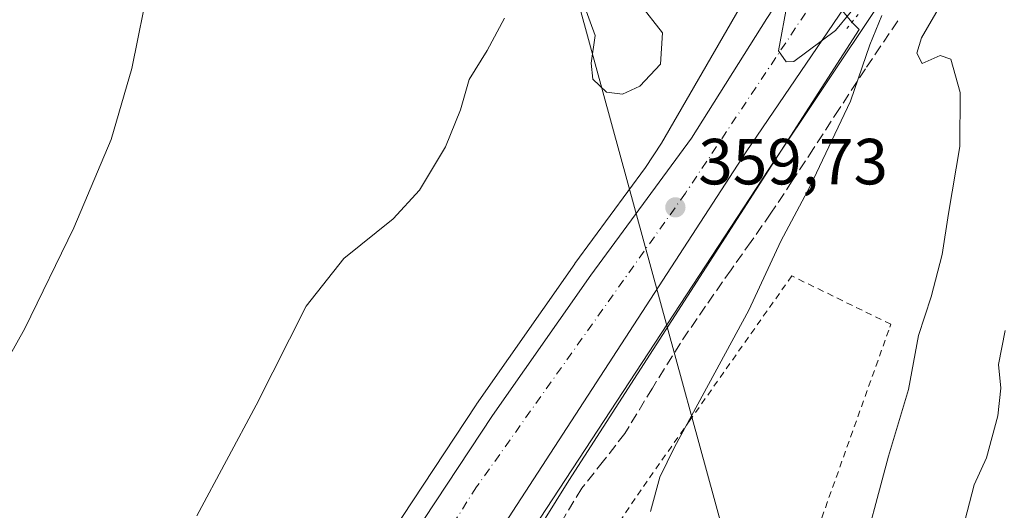
# Model space of a CAD drawing. Units: metres. Extents: x 597280 to 600750, y 4724489 to 4726851.
# Drawn here: x 597869 to 598021, y 4725837 to 4725912 of the extents above; entities that cross this region are included whole.
import ezdxf

# ---------------------------------------------------------------- set-up
doc = ezdxf.new("R2010")
doc.units = ezdxf.units.M
doc.header["$MEASUREMENT"] = 0
for name, pattern in [('DGN Style 2', [1.6480167562047852, 0.988810053722871, -0.6592067024819142]), ('DGN Style 3', [2.307223458686699, 1.648016756204785, -0.6592067024819142]), ('DGN Style 4', [2.6384748266838614, 1.318413404963828, -0.6592067024819142, 0.001648016756204785, -0.6592067024819142]), ('DGN Style 5', [1.1536117293433497, 0.4944050268614355, -0.6592067024819142])]:
    doc.linetypes.add(name, pattern=pattern)
for name, color, linetype, lineweight in [('Carretera de calzada única Cxs', 7, 'Continuous', 13), ('Carretera de calzada única eje', 7, 'DGN Style 4', 0), ('Corriente natural lineal', 142, 'Continuous', 13), ('Cultivos herbáceos CxS', 92, 'Continuous', 0), ('Curva de nivel normal', 30, 'Continuous', 0), ('Huerta CxS', 92, 'Continuous', 0), ('Núcleo urbano CxS', 7, 'Continuous', 0), ('Puente lineal', 2, 'DGN Style 5', 0), ('Punto de cota en terreno', 7, 'Continuous', 0), ('Rótulo de punto de cota en terreno', 7, 'Continuous', 0), ('Senda', 7, 'DGN Style 3', 0), ('Tendido', 6, 'Continuous', 0), ('Valla', 7, 'DGN Style 2', 0)]:
    doc.layers.add(name, color=color, linetype=linetype, lineweight=lineweight)
doc.styles.add('Style-Arial', font='txt')

# ---------------------------------------------------------------- blocks, each defined once
blk = doc.blocks.new('*U11')
at = {"layer": 'Cultivos herbáceos CxS', "color": 92, "linetype": 'Continuous', "lineweight": 0}
blk.add_polyline3d([(597923.9216, 4725796.751900001, 358.9495000000024), (597984.4225000005, 4725889.017300001, 359.6178999999975), (598009.9727999996, 4725927.362199999, 360.7019), (598056.7706000004, 4725998.5536, 362.2339000000065)], dxfattribs=at)
blk = doc.blocks.new('*U18')
at = {"layer": 'Núcleo urbano CxS', "color": 7, "linetype": 'Continuous', "lineweight": 0}
for points in [[(597871.1187000005, 4725749.376300001, 359.6248000000051), (597939.4165000003, 4725852.832900001, 359.0408000000025), (597939.4615000002, 4725852.899300001, 359.0427999999956), (597954.5515000002, 4725874.4794, 359.6750000000029), (597954.5954999998, 4725874.5405, 359.6766999999964), (597965.4556999998, 4725889.270099999, 359.6600000000035), (597967.9183, 4725893.025900001, 359.7581999999966), (597981.7089000001, 4725916.999399999, 360.1723000000056), (597982.1350999996, 4725917.740300001, 360.2360000000044), (598127.6212999999, 4726134.3693, 365.1245000000054)], [(598056.7706000004, 4725998.5536, 362.2339000000065), (598009.9727999996, 4725927.362199999, 360.7019), (597984.4225000005, 4725889.017300001, 359.6178999999975), (597923.9216, 4725796.751900001, 358.9495000000024)]]:
    blk.add_polyline3d(points, dxfattribs=at)
blk = doc.blocks.new('5PATER')
at = {"layer": 'Huerta CxS', "linetype": 'Continuous', "lineweight": 0}
h = blk.add_hatch(color=51, dxfattribs=at)
edge = h.paths.add_edge_path()
edge.add_ellipse((0, 0), major_axis=(-0.1095731443231308, -0.1110710700762829), ratio=0.9994222409660322, start_angle=0, end_angle=360)
blk = doc.blocks.new('*U28')
at = {"layer": 'Carretera de calzada única Cxs', "color": 7, "linetype": 'Continuous', "lineweight": 13}
for points in [[(598024.5701000001, 4725957.600099999, 361.0008999999991), (597996.8701, 4725915.1801, 360.2590999999957), (597980.9200999998, 4725891.6801, 359.8475000000035), (597921.9801000003, 4725800.9801, 359.0185999999958)], [(597873.6201, 4725747.720100001, 358.2661999999983), (597941.9200999998, 4725851.1801, 359.3136999999988), (597957.0100999996, 4725872.7601, 359.8635999999969), (597972.5301000001, 4725893.8101, 359.7176999999938), (597984.1101000002, 4725912.210100001, 359.880799999999), (597985.0667000003, 4725913.665899999, 360.0152999999991), (597986.0100999996, 4725915.130100001, 360.0901000000013), (598004.3701, 4725940.5001, 360.4103000000032), (598017.4401000004, 4725959.940099999, 360.7881999999955), (598060.0100999996, 4726023.960100001, 362.4275000000052)]]:
    blk.add_polyline3d(points, dxfattribs=at)

msp = doc.modelspace()

# ---------------------------------------------------------------- linework, layer by layer
at = {"layer": 'Carretera de calzada única Cxs', "color": 7, "linetype": 'Continuous', "lineweight": 13}
for points in [[(598110.7494999999, 4726082.182700001, 364.2617999999929), (598102.5100999996, 4726070.7401, 363.9668999999994), (598081.2600999996, 4726042.9901, 363.3018000000012), (598066.5500999996, 4726020.0101, 362.692200000005), (598024.5701000001, 4725957.600099999, 361.0008999999991), (597996.8701, 4725915.1801, 360.2590999999957), (597980.9200999998, 4725891.6801, 359.8475000000035), (597921.9801000003, 4725800.9801, 359.0185999999958), (597919.2100999998, 4725796.3101, 358.9535999999935)], [(597793.8011999996, 4725626.1611, 357.036500000002), (597797.0301000001, 4725631.090100001, 356.8758999999991), (597807.1001000004, 4725647.100099999, 357.446299999996), (597829.7500999998, 4725681.6601, 358.747000000003), (597873.6201, 4725747.720100001, 358.2661999999983), (597941.9200999998, 4725851.1801, 359.3136999999988), (597957.0100999996, 4725872.7601, 359.8635999999969), (597972.5301000001, 4725893.8101, 359.7176999999938), (597984.1101000002, 4725912.210100001, 359.880799999999)]]:
    msp.add_polyline3d(points, dxfattribs=at)
at = {"layer": 'Carretera de calzada única eje', "color": 7, "linetype": 'DGN Style 4', "lineweight": 0}
msp.add_polyline3d([(597990.0251000002, 4725913.0209, 360.0625), (597971.5701000001, 4725885.340100001, 359.7572999999975), (597939.4600999998, 4725840.190099999, 359.4523999999947), (597932.2317000004, 4725828.8643, 359.2712000000029)], dxfattribs=at)
at = {"layer": 'Corriente natural lineal', "color": 142, "linetype": 'Continuous', "lineweight": 13, "extrusion": (0.007554853331444062, -0.009223603366550207, 0.9999289221400075), "elevation": -38712.10339667759, "flags": 128}
msp.add_lwpolyline([(597968.268848674, 4725766.70825678), (597977.373283058, 4725755.593583982)], dxfattribs=at)
at = {"layer": 'Corriente natural lineal', "color": 142, "linetype": 'Continuous', "lineweight": 13}
msp.add_polyline3d([(597997.1610000003, 4725911.632900001, 360.075800000006), (597998.2937000003, 4725910.527899999, 360.1181999999972), (597953.6372999996, 4725841.168099999, 359.1594999999944), (597940.5138999998, 4725820.107200001, 358.9312000000064), (597940.7801000001, 4725817.100099999, 358.792300000001), (597942.9901000002, 4725814.9101, 358.6680000000051), (597946.9001000002, 4725806.720100001, 358.4820000000037), (597948.1101000002, 4725802.370100001, 358.6708999999973), (597948.2001, 4725800.4801, 358.5825999999943), (597947.8601000002, 4725794.7501, 358.5305999999982), (597946.4901000002, 4725789.7401, 359.0519000000059), (597943.6700999998, 4725782.540100001, 359.7618999999977), (597935.1901000004, 4725762.5101, 358.6055000000051), (597932.2301000003, 4725756.190099999, 358.4354000000022), (597929.2115000002, 4725750.482799999, 357.8702999999951)], dxfattribs=at)
at = {"layer": 'Cultivos herbáceos CxS', "color": 92, "linetype": 'Continuous', "lineweight": 0}
for points in [[(598065.8942, 4726005.997099999, 362.7927000000054), (598056.7706000004, 4725998.5536, 362.2339000000065), (598009.9727999996, 4725927.362199999, 360.7019), (597984.4225000005, 4725889.017300001, 359.6178999999975), (597923.9216, 4725796.751900001, 358.9495000000024)], [(597863.8300999999, 4725933.920100001, 371.5838999999978), (597875.7600999996, 4725932.720100001, 368.4821999999986), (597891.1401000004, 4725931.380100001, 365.1233000000066), (597907.0100999996, 4725930.3301, 362.6693999999989), (597918.3901000004, 4725929.290100001, 361.7357999999949), (597922.3701, 4725928.920100001, 361.4956999999995), (597930.7600999996, 4725928.130100001, 361.0623999999953), (597935.7600999996, 4725927.6501, 360.707899999994), (597944.7528999997, 4725926.248500001, 360.3313999999955), (597949.1700999998, 4725925.5601, 360.460500000001), (597951.4401000004, 4725923.860099999, 360.5703999999969), (597956.6401000004, 4725922.3101, 360.5699000000022), (597973.7100999998, 4725919.960100001, 360.3668999999936), (597977.8203999996, 4725918.4749, 360.3187999999937), (597981.2100999998, 4725917.2501, 360.1946999999927), (597981.7089000001, 4725916.999399999, 360.1723000000056), (597967.9183, 4725893.025900001, 359.7581999999966), (597965.4556999998, 4725889.270099999, 359.6600000000035), (597954.5954999998, 4725874.5405, 359.6766999999964), (597954.5515000002, 4725874.4794, 359.6750000000029), (597939.4615000002, 4725852.899300001, 359.0427999999956), (597939.4165000003, 4725852.832900001, 359.0408000000025), (597871.1187000005, 4725749.376300001, 359.6248000000051)], [(597981.7089000001, 4725916.999399999, 360.1723000000056), (597967.9183, 4725893.025900001, 359.7581999999966), (597965.4556999998, 4725889.270099999, 359.6600000000035), (597954.5954999998, 4725874.5405, 359.6766999999964), (597954.5515000002, 4725874.4794, 359.6750000000029), (597939.4615000002, 4725852.899300001, 359.0427999999956), (597939.4165000003, 4725852.832900001, 359.0408000000025), (597871.1187000005, 4725749.376300001, 359.6248000000051), (597835.2627999998, 4725695.384, 359.3242999999929)]]:
    msp.add_polyline3d(points, dxfattribs=at)
at = {"layer": 'Curva de nivel normal', "color": 30, "linetype": 'Continuous', "lineweight": 0, "flags": 128}
for points, elevation in [([(597851.7400000002, 4725830.690099999), (597854.9199999999, 4725838.620100001), (597862.3399999999, 4725850.860099999), (597870, 4725864.550100001), (597877.5599999996, 4725880.0001), (597883.3099999996, 4725893.5801), (597886.4600000001, 4725904.530099999), (597889.1699999999, 4725918.0101), (597891.5099999999, 4725927.590100001), (597891.54, 4725931.2501), (597889.7300000006, 4725936.440099999), (597888.8700000001, 4725946.9901), (597887.3300000001, 4725956.700099999), (597883.7300000006, 4725971.420100001), (597880.1799999997, 4725981.540100001), (597874.9900000002, 4725989.360099999), (597859.79, 4726011.8201), (597848.1699999999, 4726028.540100001)], 365), ([(598022.2999999998, 4725936.590100001), (598018.3600000005, 4725931.2501), (598015.2599999999, 4725925.2501), (598010.9699999997, 4725914.590100001), (598007.8899999997, 4725909.2501), (598007.1600000003, 4725906.850099999), (598007.9900000002, 4725905.300100001), (598010.7199999997, 4725906.520099999), (598012.4000000004, 4725905.960100001), (598013.8200000003, 4725900.800100001), (598013.7800000003, 4725892.540100001), (598012.0199999996, 4725882.2301), (598011.0599999996, 4725875.9001), (598009.3799999999, 4725869.390100001), (598007.4000000004, 4725863.4801), (598005.8499999996, 4725855.1501), (598002.8200000003, 4725844.9001), (597998.1500000004, 4725827.4801)], 365), ([(597987.29, 4725914.720100001), (597985.9100000003, 4725907.220100001), (597987.0499999998, 4725905.520099999), (597988.2400000002, 4725905.5701), (597994.6399999997, 4725910.370100001), (598003.4699999997, 4725921.0701)], 360), ([(597955.9600000001, 4725914.3301), (597957.6799999997, 4725909.5601), (597957.0899999999, 4725905.340100001), (597957.3300000001, 4725902.860099999), (597959.4299999997, 4725900.870100001), (597961.8899999997, 4725900.5601), (597964.5800000001, 4725901.790100001), (597967.7599999999, 4725905.1601), (597968.0300000003, 4725909.9901), (597964.4900000002, 4725914.520099999)], 360), ([(597896.4800000006, 4725835.770099999), (597905.5999999996, 4725852.7401), (597913.29, 4725867.9801), (597919.0599999996, 4725875.300100001), (597926.6600000003, 4725881.380100001), (597930.6900000004, 4725885.790100001), (597934.7100000001, 4725892.4801), (597936.9900000002, 4725898.1501), (597938.3300000001, 4725902.8201), (597941.1100000005, 4725907.2601), (597943.7800000003, 4725912.2501)], 360), ([(598001.7800000003, 4725912.6501), (597999.9299999997, 4725908.1601), (597996.9400000004, 4725899.5001), (597990.75, 4725886.420100001), (597986.2400000002, 4725877.970100001), (597981.3399999999, 4725867.370100001), (597969.8700000001, 4725846.280099999), (597967.6200000001, 4725841.700099999), (597966.1799999997, 4725836.4301)], 360), ([(598020.7100000001, 4725864.2601), (598019.7100000001, 4725859.0001), (598020.0899999999, 4725855.350099999), (598019.6100000005, 4725851.120100001), (598017.8799999999, 4725844.690099999), (598015.9800000006, 4725840.5101), (598014.54, 4725834.9801)], 370)]:
    msp.add_lwpolyline(points, dxfattribs=dict(at, elevation=elevation))
at = {"layer": 'Núcleo urbano CxS', "color": 7, "linetype": 'Continuous', "lineweight": 0}
for points in [[(598065.8942, 4726005.997099999, 362.7927000000054), (598056.7706000004, 4725998.5536, 362.2339000000065), (598009.9727999996, 4725927.362199999, 360.7019), (597984.4225000005, 4725889.017300001, 359.6178999999975), (597923.9216, 4725796.751900001, 358.9495000000024)], [(597981.7089000001, 4725916.999399999, 360.1723000000056), (597967.9183, 4725893.025900001, 359.7581999999966), (597965.4556999998, 4725889.270099999, 359.6600000000035), (597954.5954999998, 4725874.5405, 359.6766999999964), (597954.5515000002, 4725874.4794, 359.6750000000029), (597939.4615000002, 4725852.899300001, 359.0427999999956), (597939.4165000003, 4725852.832900001, 359.0408000000025), (597871.1187000005, 4725749.376300001, 359.6248000000051), (597835.2627999998, 4725695.384, 359.3242999999929)]]:
    msp.add_polyline3d(points, dxfattribs=at)
at = {"layer": 'Puente lineal', "color": 2, "linetype": 'DGN Style 5', "lineweight": 0, "extrusion": (0.003257112995838351, 0.004114316195428344, 0.9999862317138053), "elevation": 21752.19390343476, "flags": 128}
msp.add_lwpolyline([(597993.7695535826, 4725863.342722466), (597991.7587088773, 4725860.802700968)], dxfattribs=at)
at = {"layer": 'Senda', "color": 7, "linetype": 'DGN Style 3', "lineweight": 0}
msp.add_polyline3d([(598004.2100999998, 4725911.8201, 362.8221999999951), (597999.2500999998, 4725904.440099999, 362.2859000000026), (597995.2401000002, 4725898.350099999, 362.6122000000032), (597991.2801000001, 4725892.2301, 361.6073999999935), (597988.0100999996, 4725887.2301, 361.0525000000052), (597984.7200999996, 4725882.2501, 362.5562000000064), (597981.6801000005, 4725877.9101, 361.914499999999), (597978.5900999998, 4725873.590100001, 362.0173999999971), (597974.6801000005, 4725867.970100001, 361.2807999999932), (597970.8000999996, 4725862.3101, 360.7646999999997), (597966.5000999998, 4725855.380100001, 360.6453000000038), (597962.2701000003, 4725848.4101, 361.6111999999994), (597958.9801000003, 4725844.190099999, 361.4667000000045), (597955.6401000004, 4725839.9801, 361.145399999994), (597952.9901000002, 4725835.620100001, 359.8178999999946), (597950.5701000001, 4725831.0701, 359.4508999999962), (597948.4700999996, 4725826.550100001, 359.5391999999993), (597946.9200999998, 4725821.960100001, 359.1578000000009), (597946.7301000003, 4725820.450099999, 359.2799999999988)], dxfattribs=at)
at = {"layer": 'Tendido', "color": 6, "linetype": 'Continuous', "lineweight": 0, "extrusion": (0.8111982089661189, 0.2330888280138338, 0.5363087394638452), "elevation": 1586812.222151849, "flags": 128}
msp.add_lwpolyline([(4376802.265606134, -1007863.758816946), (4376851.816620694, -1007860.564586962), (4377004.975687755, -1007864.269467214)], dxfattribs=at)
at = {"layer": 'Valla', "color": 7, "linetype": 'DGN Style 2', "lineweight": 0}
msp.add_polyline3d([(597977.9801000003, 4725794.390100001, 362.2741999999998), (597978.0601000005, 4725794.6501, 362.2575999999972), (597990.8701, 4725830.790100001, 363.3390000000072), (598003.0100999996, 4725864.770099999, 369.2214999999997), (598003.1700999998, 4725865.190099999, 369.1588999999949), (597987.9200999998, 4725872.630100001, 368.3043999999936), (597972.3201000001, 4725850.5101, 365.3076000000001), (597964.7500999998, 4725839.7601, 366.5681000000041), (597949.3901000004, 4725817.040100001, 360.0277999999962), (597966.0401, 4725802.110099999, 361.034799999994), (597966.7801000001, 4725801.630100001, 361.0739999999932), (597977.9801000003, 4725794.390100001, 362.2741999999998)], dxfattribs=at)

# ---------------------------------------------------------------- block references
at = {"layer": 'Carretera de calzada única Cxs', "color": 7, "linetype": 'Continuous', "lineweight": 13}
msp.add_blockref('*U28', (0, 0), dxfattribs=at)
at = {"layer": 'Cultivos herbáceos CxS', "color": 92, "linetype": 'Continuous', "lineweight": 0}
msp.add_blockref('*U11', (0, 0), dxfattribs=at)
at = {"layer": 'Núcleo urbano CxS', "color": 7, "linetype": 'Continuous', "lineweight": 0}
msp.add_blockref('*U18', (0, 0), dxfattribs=at)
at = {"layer": 'Punto de cota en terreno', "color": 7, "linetype": 'Continuous', "lineweight": 0, "xscale": 10, "yscale": 10, "zscale": 10}
msp.add_blockref('5PATER', (597970.0300000003, 4725883.17, 359.7299999999959), dxfattribs=at)

# ---------------------------------------------------------------- texts
at = {"layer": 'Rótulo de punto de cota en terreno', "color": 7, "linetype": 'Continuous', "lineweight": 0, "style": 'Style-Arial'}
msp.add_text('359,73', height=7.000000000000002, dxfattribs=at).set_placement((597973.5577999996, 4725886.697799999))

doc.saveas('drawing.dxf')
